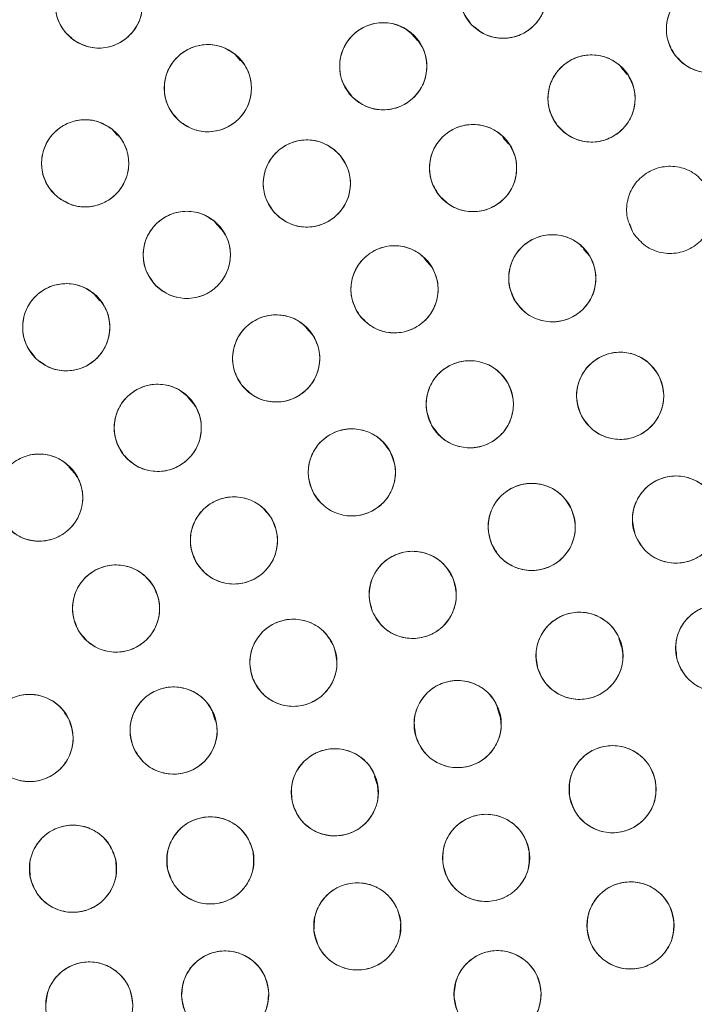
# Model space of a CAD drawing. Units: inches. Extents: x 5 to 209, y 1 to 133.
# Drawn here: x 117 to 118, y 112 to 113 of the extents above; entities that cross this region are included whole.
import ezdxf

# ---------------------------------------------------------------- set-up
doc = ezdxf.new("R2010")
doc.units = ezdxf.units.IN
doc.header["$MEASUREMENT"] = 0
doc.layers.add('TEXT', color=7, linetype='Continuous')
doc.styles.add('SLDTEXTSTYLE0', font='TXT', dxfattribs={"width": 0.75})
doc.dimstyles.new('SLDDIMSTYLE2', dxfattribs={"dimtxt": 1.25, "dimasz": 1.25, "dimexe": 0, "dimexo": 0.0625, "dimgap": 0.3125, "dimtad": 0, "dimrnd": 1e-09, "dimzin": 12, "dimdsep": 46, "dimlunit": 5, "dimtxsty": 'SLDTEXTSTYLE0', "dimsah": 1, "dimcen": 0.09, "dimadec": 0, "dimazin": 3, "dimtfac": 1, "dimtofl": 0, "dimtmove": 0, "dimatfit": 3, "dimfxl": 1, "dimfrac": 2, "dimtolj": 1, "dimtzin": 12, "dimarcsym": 0})

# ---------------------------------------------------------------- blocks, each defined once
blk = doc.blocks.new('_D_15')
at = {"layer": 'TEXT'}
for p, q in [((116.1382, 112.6749), (116.1382, 132.5476)), ((155.1512, 128.8098), (155.1512, 132.5476)), ((116.1382, 131.5476), (134.9487, 131.5476)), ((155.1512, 131.5476), (136.7959, 131.5476))]:
    blk.add_line(p, q, dxfattribs=at)
for points in [[(116.1382, 131.5476), (117.3882, 131.3553), (117.3882, 131.74)], [(155.1512, 131.5476), (153.9012, 131.74), (153.9012, 131.3553)]]:
    blk.add_solid(points, dxfattribs=at)
at = {"layer": 'TEXT', "insert": (134.9487, 132.1659), "char_height": 1.25, "attachment_point": 1, "style": 'SLDTEXTSTYLE0'}
blk.add_mtext('39', dxfattribs=at)

msp = doc.modelspace()

# ---------------------------------------------------------------- linework, layer by layer
at = {"color": 7, "linetype": 'Continuous', "lineweight": 15}
for p, q in [((117.5945913, 113.0838424), (117.5863758, 113.0931167)), ((117.339134, 113.0543663), (117.3309879, 113.0635623)), ((117.8981615, 113.0345958), (117.8898908, 113.0439324)), ((117.1605842, 112.9469167), (117.1526967, 112.9558208)), ((117.7265696, 112.9343019), (117.7182983, 112.9436392)), ((117.3105163, 112.81124), (117.3023013, 112.8205138)), ((117.9019307, 112.8183117), (117.9055905, 112.8073363)), ((117.8442595, 112.7714263), (117.8349459, 112.7819403)), ((117.6161337, 112.7554655), (117.6055046, 112.7674645)), ((117.1355301, 112.7075019), (117.127328, 112.7167611)), ((117.4424047, 112.6585249), (117.4341342, 112.6678612)), ((117.2708158, 112.5585949), (117.2625449, 112.5679318)), ((117.0988817, 112.4582234), (117.0906461, 112.4675204)), ((117.8897925, 112.2070822), (117.8858491, 112.2189083)), ((117.7139095, 112.1075659), (117.709931, 112.1194971)), ((117.3023697, 112.1007998), (117.2984623, 112.112518)), ((117.5365705, 112.0079089), (117.5326163, 112.0197674))]:
    msp.add_line(p, q, dxfattribs=at)
for centre, radius in [((116.1381518, 111.6749426), 5.25), ((116.1361124, 111.6719258), 5.1800274), ((116.1361124, 111.6719258), 5.0787402), ((116.1361124, 111.6719258), 4.8425197), ((117.7186312, 113.1498952), 0.0629921), ((117.1341204, 113.1357347), 0.0629921), ((118.0176791, 113.1001127), 0.0629921), ((117.5452991, 113.0464077), 0.0629921), ((117.2917397, 113.0147891), 0.0629921), ((117.8464736, 112.9998656), 0.0629921), ((117.1142979, 112.9060887), 0.0629921), ((117.6751508, 112.8992679), 0.0629921), ((117.4348264, 112.8769563), 0.0629921), ((117.2612662, 112.7737579), 0.0629921), ((117.7897067, 112.7399303), 0.0629921), ((117.5615809, 112.7239695), 0.0629921), ((117.0870087, 112.6691971), 0.0629921), ((117.3904902, 112.6240504), 0.0629921), ((117.8878286, 112.5699783), 0.0629921), ((117.6704094, 112.5577526), 0.0629921), ((117.2192564, 112.5237197), 0.0629921), ((117.4999319, 112.4593274), 0.0629921), ((117.047825, 112.4227806), 0.0629921), ((117.7599432, 112.3803959), 0.0629921), ((117.9685411, 112.3911011), 0.0629921), ((117.3294545, 112.3609022), 0.0629921), ((117.5878654, 112.2821866), 0.0629921), ((117.1589771, 112.262477), 0.0629921), ((117.8290564, 112.1941299), 0.0629921), ((118.031042, 112.2050763), 0.0629921), ((117.4153596, 112.1840591), 0.0629921), ((117.6529039, 112.0954216), 0.0629921), ((117.2422281, 112.0860647), 0.0629921), ((117.0339139, 112.0752923), 0.0629921), ((117.4752228, 111.9967905), 0.0629921), ((117.8768798, 112.0012968), 0.0629921), ((117.2953071, 111.8983557), 0.0629921), ((117.6940216, 111.9019778), 0.0629921), ((117.0967329, 111.8863092), 0.0629921), ((117.5078257, 111.8029086), 0.0629921), ((117.9028121, 111.8043217), 0.0629921), ((117.3167663, 111.7044703), 0.0629921), ((117.7105702, 111.704906), 0.0629921), ((117.120224, 111.6885493), 0.0629921)]:
    msp.add_circle(centre, radius, dxfattribs=at)
for points, knots in [([(120.5344304, 114.2112959), (120.44724, 114.3528993), (120.2731351, 114.6356582), (119.9605641, 115.0250863), (119.6140773, 115.38439), (119.2327415, 115.7075661), (118.8226872, 115.9914074), (118.3875074, 116.2337236), (117.9294236, 116.4321274), (117.4522751, 116.5855877), (116.961231, 116.6916827), (116.4624455, 116.7484219), (115.9612178, 116.7558275), (115.4622833, 116.714056), (114.9705416, 116.6235005), (114.4907144, 116.485347), (114.0272894, 116.3010941), (113.5845845, 116.072575), (113.1666464, 115.8021023), (112.7773697, 115.4922221), (112.4203016, 115.1459271), (112.0987474, 114.7664085), (111.8157768, 114.3571241), (111.5739159, 113.9219234), (111.3754273, 113.4645646), (111.2228741, 112.9892856), (111.1175923, 112.5020697), (111.0601879, 112.0083167), (111.0518612, 111.5116687), (111.0919075, 111.0151187), (111.1804653, 110.5228011), (111.3180975, 110.0415964), (111.4996516, 109.5738467), (111.6582722, 109.2799145), (111.7377944, 109.1325557)], [0, 0, 0, 0, 0.031254762, 0.062410668, 0.09370195, 0.125028182, 0.156269476, 0.187366034, 0.218567874, 0.250018576, 0.281496128, 0.312909878, 0.344291138, 0.375636378, 0.40693603, 0.438191644, 0.469408419, 0.500593449, 0.531754771, 0.562899887, 0.594034878, 0.625169462, 0.65631645, 0.687480819, 0.718675057, 0.749947133, 0.781221429, 0.81228887, 0.8432984, 0.874503328, 0.905850563, 0.937224951, 0.968528619, 1, 1, 1, 1]), ([(111.7377944, 109.1325557), (111.8249848, 108.9909523), (111.9990898, 108.7081934), (112.3116607, 108.3187653), (112.6581475, 107.9594616), (113.0394834, 107.6362856), (113.4495376, 107.3524442), (113.8847174, 107.110128), (114.3428012, 106.9117243), (114.8199497, 106.7582639), (115.3109938, 106.6521689), (115.8097794, 106.5954298), (116.311007, 106.5880242), (116.8099415, 106.6297957), (117.3016832, 106.7203512), (117.7815104, 106.8585047), (118.2449354, 107.0427575), (118.6876404, 107.2712767), (119.1055784, 107.5417493), (119.4948551, 107.8516295), (119.8519232, 108.1979245), (120.1734774, 108.5774431), (120.456448, 108.9867275), (120.6983089, 109.4219282), (120.8967975, 109.8792871), (121.0493507, 110.354566), (121.1546325, 110.8417819), (121.2120369, 111.335535), (121.2203636, 111.8321829), (121.1803173, 112.328733), (121.0917595, 112.8210506), (120.9541273, 113.3022553), (120.7725732, 113.7700049), (120.6139526, 114.0639372), (120.5344304, 114.2112959)], [0, 0, 0, 0, 0.0312547625, 0.0624106676, 0.0937019497, 0.1250281824, 0.1562694755, 0.1873660343, 0.2185678744, 0.250018576, 0.2814961276, 0.3129098777, 0.3442911379, 0.3756363776, 0.4069360297, 0.438191644, 0.4694084189, 0.5005934493, 0.5317547713, 0.5628998873, 0.5940348782, 0.625169462, 0.6563164496, 0.6874808189, 0.7186750566, 0.7499471334, 0.7812214293, 0.8122888697, 0.8432984, 0.8745033279, 0.9058505626, 0.937224951, 0.9685286194, 1, 1, 1, 1]), ([(117.6725944, 113.1068997), (117.6675677, 113.1137633), (117.6577128, 113.1272196), (117.6542132, 113.1524237), (117.6597243, 113.1766122), (117.674417, 113.1968503), (117.6955324, 113.2103395), (117.7201773, 113.2143438), (117.7453224, 113.2092658), (117.7581641, 113.198396), (117.7646681, 113.1928907)], [0, 0, 0, 0, 0.128083406, 0.251112457, 0.374425145, 0.498690401, 0.622968629, 0.746813922, 0.871767369, 1, 1, 1, 1]), ([(117.0986358, 113.0836881), (117.0922384, 113.0892521), (117.0796359, 113.100213), (117.0707219, 113.1241011), (117.0708101, 113.1488698), (117.080589, 113.1717199), (117.0981005, 113.1894359), (117.1211658, 113.1989229), (117.1469432, 113.1995189), (117.1619593, 113.1917413), (117.1696051, 113.1877812)], [0, 0, 0, 0, 0.1276354159, 0.2514366129, 0.3749846307, 0.4978255614, 0.6210618054, 0.7454688678, 0.8703990931, 1, 1, 1, 1]), ([(117.1696051, 113.1877812), (117.1760024, 113.1822172), (117.1886049, 113.1712563), (117.1975189, 113.1473683), (117.1974307, 113.1225996), (117.1876518, 113.0997495), (117.1701403, 113.0820335), (117.147075, 113.0725465), (117.1212976, 113.0719504), (117.1062816, 113.079728), (117.0986358, 113.0836881)], [0, 0, 0, 0, 0.127634894, 0.251436265, 0.374984456, 0.497825559, 0.621061976, 0.745469213, 0.870399613, 1, 1, 1, 1]), ([(117.7646681, 113.1928907), (117.7696948, 113.1860271), (117.7795497, 113.1725708), (117.7830492, 113.1473667), (117.7775382, 113.1231782), (117.7628454, 113.1029401), (117.7417301, 113.0894509), (117.7170851, 113.0854466), (117.6919401, 113.0905246), (117.6790984, 113.1013944), (117.6725944, 113.1068997)], [0, 0, 0, 0, 0.128082922, 0.251112133, 0.374424982, 0.4986904, 0.622968789, 0.746814244, 0.871767853, 1, 1, 1, 1]), ([(117.9675041, 113.0620276), (117.9632024, 113.0693673), (117.9547686, 113.0837571), (117.9538533, 113.1091865), (117.9617984, 113.1326883), (117.9784752, 113.1513253), (118.0008542, 113.1625947), (118.0257788, 113.164069), (118.0502762, 113.1564573), (118.0619445, 113.1443366), (118.0678543, 113.1381977)], [0, 0, 0, 0, 0.128083406, 0.251112457, 0.374425145, 0.498690401, 0.622968629, 0.746813922, 0.871767369, 1, 1, 1, 1]), ([(118.0678543, 113.1381977), (118.072156, 113.130858), (118.0805897, 113.1164683), (118.081505, 113.0910389), (118.0735599, 113.0675371), (118.0568831, 113.0489001), (118.0345041, 113.0376308), (118.0095795, 113.0361564), (117.9850821, 113.0437681), (117.9734138, 113.0558888), (117.9675041, 113.0620276)], [0, 0, 0, 0, 0.128082922, 0.251112133, 0.374424982, 0.4986904, 0.622968789, 0.746814244, 0.871767853, 1, 1, 1, 1]), ([(117.5002052, 113.0024242), (117.495031, 113.0091772), (117.4848866, 113.0224168), (117.4808414, 113.0475391), (117.4858268, 113.0718414), (117.5000773, 113.0923933), (117.5208953, 113.1063371), (117.5454477, 113.1108747), (117.5706969, 113.106343), (117.5837712, 113.0957542), (117.5903931, 113.0903912)], [0, 0, 0, 0, 0.128083406, 0.251112457, 0.374425145, 0.498690401, 0.622968629, 0.746813922, 0.871767369, 1, 1, 1, 1]), ([(117.5903931, 113.0903912), (117.5955673, 113.0836382), (117.6057117, 113.0703987), (117.6097568, 113.0452764), (117.6047714, 113.0209741), (117.5905209, 113.0004222), (117.569703, 112.9864784), (117.5451506, 112.9819408), (117.5199014, 112.9864725), (117.5068271, 112.9970613), (117.5002052, 113.0024242)], [0, 0, 0, 0, 0.128082922, 0.251112133, 0.374424982, 0.4986904, 0.622968789, 0.746814244, 0.871767853, 1, 1, 1, 1]), ([(117.2506508, 112.9670428), (117.2449077, 112.9733191), (117.233648, 112.9856241), (117.2274287, 113.0102983), (117.230277, 113.0349426), (117.2426821, 113.0566583), (117.2622056, 113.0723635), (117.286269, 113.0790237), (117.3118171, 113.0767099), (117.3257646, 113.0673008), (117.3328287, 113.0625354)], [0, 0, 0, 0, 0.128083406, 0.251112457, 0.374425145, 0.498690401, 0.622968629, 0.746813922, 0.871767369, 1, 1, 1, 1]), ([(117.3328287, 113.0625354), (117.3385718, 113.056259), (117.3498314, 113.043954), (117.3560507, 113.0192799), (117.3532024, 112.9946356), (117.3407973, 112.9729199), (117.3212739, 112.9572148), (117.2972104, 112.9505545), (117.2716623, 112.9528683), (117.2577149, 112.9622773), (117.2506508, 112.9670428)], [0, 0, 0, 0, 0.128082922, 0.2511121332, 0.3744249817, 0.4986903999, 0.6229687895, 0.7468142438, 0.8717678534, 1, 1, 1, 1]), ([(117.7967177, 112.9612346), (117.792336, 112.9685268), (117.7837455, 112.9828236), (117.7825524, 113.0082415), (117.7902402, 113.0318286), (117.8067124, 113.0506468), (117.8289669, 113.06216), (117.8538739, 113.0639066), (117.878453, 113.0565631), (117.8902531, 113.0445705), (117.8962295, 113.0384966)], [0, 0, 0, 0, 0.128083406, 0.251112457, 0.374425145, 0.498690401, 0.622968629, 0.746813922, 0.871767369, 1, 1, 1, 1]), ([(117.8962295, 113.0384966), (117.9006112, 113.0312044), (117.9092016, 113.0169076), (117.9103947, 112.9914898), (117.9027069, 112.9679026), (117.8862347, 112.9490845), (117.8639802, 112.9375713), (117.8390732, 112.9358247), (117.8144942, 112.9431682), (117.8026941, 112.9551607), (117.7967177, 112.9612346)], [0, 0, 0, 0, 0.128082922, 0.251112133, 0.374424982, 0.4986904, 0.622968789, 0.746814244, 0.871767853, 1, 1, 1, 1]), ([(117.0751706, 112.8567221), (117.0691889, 112.8627308), (117.0574052, 112.8745677), (117.0502281, 112.8990337), (117.0520931, 112.9237322), (117.0634862, 112.9458219), (117.0822237, 112.9622359), (117.1059102, 112.9700435), (117.1316639, 112.9687886), (117.1460833, 112.9599538), (117.1534253, 112.9554553)], [0, 0, 0, 0, 0.12763542, 0.251436617, 0.374984634, 0.497825564, 0.621061807, 0.745468869, 0.870399094, 1, 1, 1, 1]), ([(117.1534253, 112.9554553), (117.1594172, 112.949416), (117.1711645, 112.9375757), (117.1783751, 112.9131728), (117.1765243, 112.8884336), (117.1650062, 112.8662347), (117.1461329, 112.849754), (117.122358, 112.8421275), (117.0967373, 112.8434077), (117.0824213, 112.8522459), (117.0751706, 112.8567221)], [0, 0, 0, 0, 0.128082929, 0.251112147, 0.374425002, 0.498690428, 0.622968824, 0.746814285, 0.871767902, 1, 1, 1, 1]), ([(117.6259016, 112.8599929), (117.6214254, 112.8672275), (117.6126497, 112.8814113), (117.611126, 112.9068116), (117.6185064, 112.9304967), (117.6347324, 112.9495276), (117.6568352, 112.9613293), (117.6817174, 112.9633998), (117.7063899, 112.9563766), (117.718345, 112.9445386), (117.7244, 112.9385429)], [0, 0, 0, 0, 0.128083406, 0.251112457, 0.374425145, 0.498690401, 0.622968629, 0.746813922, 0.871767369, 1, 1, 1, 1]), ([(117.3886499, 112.8341106), (117.3836456, 112.8409905), (117.3738345, 112.8544789), (117.3704169, 112.8796942), (117.3760066, 112.9038647), (117.3907651, 112.9240549), (117.4119242, 112.9374754), (117.436582, 112.9413995), (117.4617105, 112.9362397), (117.4745168, 112.9253282), (117.4810029, 112.9198018)], [0, 0, 0, 0, 0.128083406, 0.251112457, 0.374425145, 0.498690401, 0.622968629, 0.746813922, 0.871767369, 1, 1, 1, 1]), ([(117.7244, 112.9385429), (117.7288761, 112.9313083), (117.7376518, 112.9171245), (117.7391755, 112.8917243), (117.7317952, 112.8680391), (117.7155691, 112.8490083), (117.6934663, 112.8372066), (117.6685841, 112.8351361), (117.6439116, 112.8421593), (117.6319566, 112.8539973), (117.6259016, 112.8599929)], [0, 0, 0, 0, 0.128082922, 0.251112133, 0.374424982, 0.4986904, 0.622968789, 0.746814244, 0.871767853, 1, 1, 1, 1]), ([(117.4810029, 112.9198018), (117.4860071, 112.9129219), (117.4958182, 112.8994336), (117.4992358, 112.8742183), (117.4936461, 112.8500478), (117.4788876, 112.8298576), (117.4577285, 112.8164372), (117.4330707, 112.812513), (117.4079423, 112.8176728), (117.395136, 112.8285843), (117.38865, 112.8341106)], [0, 0, 0, 0, 0.128082922, 0.251112133, 0.374424982, 0.4986904, 0.622968789, 0.746814244, 0.871767853, 1, 1, 1, 1]), ([(117.9070806, 112.8048858), (117.9033802, 112.8125463), (117.8961254, 112.827565), (117.8972486, 112.8529861), (117.9070495, 112.8757765), (117.9251646, 112.8930188), (117.9483739, 112.9024606), (117.9733365, 112.901935), (117.997146, 112.8923868), (118.0078066, 112.8793709), (118.013206, 112.8727787)], [0, 0, 0, 0, 0.128083406, 0.251112457, 0.374425145, 0.498690401, 0.622968629, 0.746813922, 0.871767369, 1, 1, 1, 1]), ([(118.013206, 112.8727787), (118.0169064, 112.8651182), (118.0241612, 112.8500996), (118.023038, 112.8246785), (118.0132371, 112.8018882), (117.9951219, 112.7846459), (117.9719127, 112.7752041), (117.9469501, 112.7757296), (117.9231406, 112.7852778), (117.91248, 112.7982936), (117.9070806, 112.8048858)], [0, 0, 0, 0, 0.128082922, 0.251112133, 0.374424982, 0.4986904, 0.622968789, 0.746814244, 0.871767853, 1, 1, 1, 1]), ([(117.2162602, 112.7296845), (117.2110724, 112.7364272), (117.2009017, 112.7496464), (117.1968064, 112.7747606), (117.2017433, 112.7990728), (117.2159528, 112.8196531), (117.2367429, 112.8336384), (117.2612862, 112.838225), (117.2865444, 112.8337437), (117.2996399, 112.8231809), (117.3062724, 112.8178311)], [0, 0, 0, 0, 0.128083406, 0.251112457, 0.374425145, 0.498690401, 0.622968629, 0.746813922, 0.871767369, 1, 1, 1, 1]), ([(117.3062724, 112.8178311), (117.3114601, 112.8110885), (117.3216308, 112.7978692), (117.325726, 112.7727551), (117.3207891, 112.7484429), (117.3065796, 112.7278626), (117.2857896, 112.7138773), (117.2612463, 112.7092907), (117.2359881, 112.713772), (117.2228927, 112.7243347), (117.2162602, 112.7296845)], [0, 0, 0, 0, 0.128082922, 0.251112133, 0.374424982, 0.4986904, 0.622968789, 0.746814244, 0.871767853, 1, 1, 1, 1]), ([(117.7367918, 112.705754), (117.7330582, 112.7133984), (117.7257383, 112.7283855), (117.7267513, 112.7538112), (117.7364532, 112.7766439), (117.7544935, 112.7939645), (117.7776615, 112.8035069), (117.8026262, 112.8030896), (117.8264769, 112.7936447), (117.8371939, 112.7806752), (117.8426218, 112.7741064)], [0, 0, 0, 0, 0.128083406, 0.251112457, 0.374425145, 0.498690401, 0.622968629, 0.746813922, 0.871767369, 1, 1, 1, 1]), ([(117.5108977, 112.6865634), (117.5066951, 112.6939603), (117.4984559, 112.7084623), (117.497883, 112.7339018), (117.5061438, 112.7572944), (117.5230701, 112.7757052), (117.5455987, 112.7866723), (117.5705409, 112.7878109), (117.5949336, 112.7798701), (117.6064377, 112.7675933), (117.6122642, 112.7613755)], [0, 0, 0, 0, 0.128083406, 0.251112457, 0.374425145, 0.498690401, 0.622968629, 0.746813922, 0.871767369, 1, 1, 1, 1]), ([(117.8426218, 112.7741064), (117.8463553, 112.7664621), (117.8536752, 112.751475), (117.8526622, 112.7260493), (117.8429603, 112.7032167), (117.82492, 112.685896), (117.801752, 112.6763537), (117.7767873, 112.676771), (117.7529367, 112.6862158), (117.7422197, 112.6991853), (117.7367918, 112.705754)], [0, 0, 0, 0, 0.128082922, 0.251112133, 0.374424982, 0.4986904, 0.622968789, 0.746814244, 0.871767853, 1, 1, 1, 1]), ([(117.6122642, 112.7613755), (117.6164667, 112.7539785), (117.6247059, 112.7394765), (117.6252788, 112.7140371), (117.617018, 112.6906445), (117.6000918, 112.6722337), (117.5775631, 112.6612666), (117.5526209, 112.660128), (117.5282283, 112.6680688), (117.5167242, 112.6803455), (117.5108977, 112.6865634)], [0, 0, 0, 0, 0.128082922, 0.251112133, 0.374424982, 0.4986904, 0.622968789, 0.746814244, 0.871767853, 1, 1, 1, 1]), ([(117.0435392, 112.6236075), (117.0381235, 112.6301685), (117.0275058, 112.6430315), (117.0225524, 112.6679906), (117.0266533, 112.6924577), (117.0401493, 112.7135127), (117.0604479, 112.7282022), (117.0848196, 112.7336271), (117.1102166, 112.7300139), (117.1236663, 112.7199061), (117.1304782, 112.7147867)], [0, 0, 0, 0, 0.1280834057, 0.2511124567, 0.3744251446, 0.498690401, 0.6229686288, 0.7468139218, 0.8717673686, 1, 1, 1, 1]), ([(117.1304782, 112.7147867), (117.1358939, 112.7082257), (117.1465116, 112.6953627), (117.151465, 112.6704037), (117.1473641, 112.6459366), (117.1338681, 112.6248815), (117.1135694, 112.6101921), (117.0891977, 112.6047672), (117.0638008, 112.6083804), (117.0503512, 112.6184882), (117.0435392, 112.6236075)], [0, 0, 0, 0, 0.128082922, 0.251112133, 0.374424982, 0.4986904, 0.622968789, 0.746814244, 0.871767853, 1, 1, 1, 1]), ([(117.3403152, 112.5859653), (117.3360135, 112.593305), (117.3275797, 112.6076948), (117.3266644, 112.6331242), (117.3346095, 112.656626), (117.3512863, 112.675263), (117.3736653, 112.6865324), (117.3985899, 112.6880067), (117.4230873, 112.680395), (117.4347556, 112.6682743), (117.4406653, 112.6621354)], [0, 0, 0, 0, 0.128083406, 0.251112457, 0.374425145, 0.498690401, 0.622968629, 0.746813922, 0.871767369, 1, 1, 1, 1]), ([(117.4406653, 112.6621354), (117.4449671, 112.6547957), (117.4534008, 112.640406), (117.4543161, 112.6149766), (117.446371, 112.5914748), (117.4296941, 112.5728378), (117.4073152, 112.5615685), (117.3823906, 112.5600941), (117.3578932, 112.5677058), (117.3462249, 112.5798265), (117.3403152, 112.5859653)], [0, 0, 0, 0, 0.128082922, 0.251112133, 0.374424982, 0.4986904, 0.622968789, 0.746814244, 0.871767853, 1, 1, 1, 1]), ([(117.8317737, 112.5412405), (117.8288198, 112.5492186), (117.8230285, 112.5648601), (117.826568, 112.5900586), (117.8384952, 112.6118118), (117.8581703, 112.6272501), (117.8821734, 112.6344383), (117.9069725, 112.6315374), (117.9297642, 112.6197647), (117.9391366, 112.6057925), (117.9438835, 112.598716)], [0, 0, 0, 0, 0.128083406, 0.251112457, 0.374425145, 0.498690401, 0.622968629, 0.746813922, 0.871767369, 1, 1, 1, 1]), ([(117.6158567, 112.5262564), (117.6125088, 112.5340774), (117.605945, 112.5494107), (117.6082241, 112.5747544), (117.6190521, 112.597075), (117.6379333, 112.6134749), (117.6615482, 112.6218506), (117.686461, 112.6201894), (117.7098113, 112.6095674), (117.7198684, 112.5960798), (117.7249622, 112.5892487)], [0, 0, 0, 0, 0.128083406, 0.251112457, 0.374425145, 0.498690401, 0.622968629, 0.746813922, 0.871767369, 1, 1, 1, 1]), ([(117.9438835, 112.598716), (117.9468374, 112.5907379), (117.9526286, 112.5750965), (117.9490891, 112.549898), (117.937162, 112.5281448), (117.9174868, 112.5127064), (117.8934837, 112.5055183), (117.8686847, 112.5084192), (117.845893, 112.5201919), (117.8365206, 112.534164), (117.8317737, 112.5412405)], [0, 0, 0, 0, 0.128082922, 0.251112133, 0.374424982, 0.4986904, 0.622968789, 0.746814244, 0.871767853, 1, 1, 1, 1]), ([(117.1697414, 112.4847804), (117.1653145, 112.4920454), (117.1566354, 112.5062885), (117.1552845, 112.5316985), (117.1628257, 112.555333), (117.1791808, 112.574253), (117.2013633, 112.5859042), (117.226259, 112.5878054), (117.2508832, 112.5806146), (117.2627575, 112.5686956), (117.2687716, 112.5626588)], [0, 0, 0, 0, 0.1280834057, 0.2511124567, 0.3744251446, 0.498690401, 0.6229686288, 0.7468139218, 0.8717673687, 1, 1, 1, 1]), ([(117.7249622, 112.5892487), (117.7283101, 112.5814277), (117.7348737, 112.5660944), (117.7325947, 112.5407508), (117.7217667, 112.5184302), (117.7028855, 112.5020303), (117.6792706, 112.4936546), (117.6543578, 112.4953158), (117.6310076, 112.5059377), (117.6209504, 112.5194253), (117.6158567, 112.5262564)], [0, 0, 0, 0, 0.128082922, 0.2511121332, 0.3744249817, 0.4986903999, 0.6229687895, 0.7468142438, 0.8717678534, 1, 1, 1, 1]), ([(117.2687716, 112.5626588), (117.2731984, 112.555394), (117.2818775, 112.5411508), (117.2832284, 112.5157409), (117.2756872, 112.4921064), (117.2593321, 112.4731864), (117.2371495, 112.4615352), (117.2122539, 112.459634), (117.1876297, 112.4668248), (117.1757554, 112.4787438), (117.1697414, 112.4847804)], [0, 0, 0, 0, 0.128082922, 0.251112133, 0.374424982, 0.4986904, 0.622968789, 0.746814244, 0.871767853, 1, 1, 1, 1]), ([(117.4453792, 112.4278312), (117.4420313, 112.4356522), (117.4354676, 112.4509855), (117.4377466, 112.4763292), (117.4485746, 112.4986498), (117.4674558, 112.5150497), (117.4910707, 112.5234254), (117.5159836, 112.5217642), (117.5393338, 112.5111422), (117.549391, 112.4976546), (117.5544847, 112.4908235)], [0, 0, 0, 0, 0.128083406, 0.251112457, 0.374425145, 0.498690401, 0.622968629, 0.746813922, 0.871767369, 1, 1, 1, 1]), ([(116.9992004, 112.3827349), (116.9946109, 112.3898982), (116.9856129, 112.4039421), (116.9836894, 112.4293152), (116.9906959, 112.4531136), (117.0066202, 112.4723976), (117.0285345, 112.4845459), (117.0533809, 112.4870079), (117.078161, 112.4803741), (117.090301, 112.4687258), (117.0964497, 112.4628262)], [0, 0, 0, 0, 0.128083406, 0.251112457, 0.374425145, 0.498690401, 0.622968629, 0.746813922, 0.871767369, 1, 1, 1, 1]), ([(117.5544847, 112.4908235), (117.5578326, 112.4830025), (117.5643963, 112.4676692), (117.5621173, 112.4423256), (117.5512893, 112.420005), (117.5324081, 112.4036051), (117.5087931, 112.3952294), (117.4838803, 112.3968906), (117.4605301, 112.4075125), (117.4504729, 112.4210001), (117.4453792, 112.4278312)], [0, 0, 0, 0, 0.128082922, 0.251112133, 0.374424982, 0.4986904, 0.622968789, 0.746814244, 0.871767853, 1, 1, 1, 1]), ([(117.0964497, 112.4628262), (117.1010392, 112.455663), (117.1100371, 112.4416192), (117.1119606, 112.4162461), (117.1049541, 112.3924477), (117.0890298, 112.3731637), (117.0671155, 112.3610154), (117.042269, 112.3585534), (117.017489, 112.3651871), (117.005349, 112.3768354), (116.9992004, 112.382735)], [0, 0, 0, 0, 0.128082922, 0.251112133, 0.374424982, 0.4986904, 0.622968789, 0.746814244, 0.871767853, 1, 1, 1, 1]), ([(117.702207, 112.3552058), (117.6997558, 112.3633524), (117.6949502, 112.3793243), (117.7000525, 112.4042534), (117.7133115, 112.4252213), (117.7339102, 112.4394041), (117.7583144, 112.445083), (117.7828846, 112.440643), (117.8048987, 112.4274734), (117.8133825, 112.4129445), (117.8176794, 112.405586)], [0, 0, 0, 0, 0.1280834057, 0.2511124567, 0.3744251446, 0.498690401, 0.6229686288, 0.7468139218, 0.8717673687, 1, 1, 1, 1]), ([(117.9099034, 112.3680874), (117.9077599, 112.3763158), (117.9035627, 112.3924282), (117.9095466, 112.4171277), (117.9235579, 112.4375282), (117.9445969, 112.4510265), (117.9693081, 112.4558115), (117.9938104, 112.450414), (118.0153194, 112.4363706), (118.0231986, 112.4215841), (118.0271788, 112.4141147)], [0, 0, 0, 0, 0.128033074, 0.250705063, 0.373936937, 0.497838689, 0.622445803, 0.747850434, 0.872627361, 1, 1, 1, 1]), ([(117.2749018, 112.329406), (117.2715539, 112.337227), (117.2649901, 112.3525603), (117.2672692, 112.377904), (117.2780972, 112.4002246), (117.2969784, 112.4166245), (117.3205933, 112.4250002), (117.3455061, 112.423339), (117.3688564, 112.412717), (117.3789136, 112.3992294), (117.3840073, 112.3923983)], [0, 0, 0, 0, 0.128083406, 0.251112457, 0.374425145, 0.498690401, 0.622968629, 0.746813922, 0.871767369, 1, 1, 1, 1]), ([(118.0271788, 112.4141147), (118.0293222, 112.4058862), (118.0335194, 112.3897739), (118.0275355, 112.3650744), (118.0135242, 112.3446739), (117.9924852, 112.3311756), (117.967774, 112.3263906), (117.9432717, 112.3317881), (117.9217628, 112.3458315), (117.9138835, 112.360618), (117.9099034, 112.3680874)], [0, 0, 0, 0, 0.1280326545, 0.2507047823, 0.3739367946, 0.4978386862, 0.6224459411, 0.7478507134, 0.8726277806, 1, 1, 1, 1]), ([(117.8176794, 112.405586), (117.8201306, 112.3974394), (117.8249362, 112.3814676), (117.8198339, 112.3565385), (117.8065748, 112.3355706), (117.7859762, 112.3213878), (117.761572, 112.3157089), (117.7370018, 112.3201489), (117.7149877, 112.3333185), (117.7065039, 112.3478473), (117.702207, 112.3552058)], [0, 0, 0, 0, 0.128082922, 0.251112133, 0.374424982, 0.4986904, 0.622968789, 0.746814244, 0.871767853, 1, 1, 1, 1]), ([(117.3840073, 112.3923983), (117.3873552, 112.3845773), (117.3939189, 112.369244), (117.3916398, 112.3439004), (117.3808118, 112.3215798), (117.3619306, 112.3051799), (117.3383157, 112.2968042), (117.3134029, 112.2984654), (117.2900527, 112.3090873), (117.2799955, 112.3225749), (117.2749018, 112.329406)], [0, 0, 0, 0, 0.128082922, 0.251112133, 0.374424982, 0.4986904, 0.622968789, 0.746814244, 0.871767853, 1, 1, 1, 1]), ([(117.5297953, 112.257776), (117.527454, 112.265955), (117.5228639, 112.28199), (117.5283013, 112.3068482), (117.5418415, 112.3276357), (117.5626292, 112.3415399), (117.5871077, 112.3468897), (117.6116159, 112.3421193), (117.6334507, 112.3286545), (117.6417381, 112.3140127), (117.6459355, 112.306597)], [0, 0, 0, 0, 0.128083402, 0.251112454, 0.374425142, 0.498690399, 0.622968627, 0.746813921, 0.871767368, 1, 1, 1, 1]), ([(117.1044243, 112.2309808), (117.1010764, 112.2388018), (117.0945127, 112.2541351), (117.0967918, 112.2794788), (117.1076198, 112.3017994), (117.1265009, 112.3181993), (117.1501159, 112.326575), (117.1750287, 112.3249138), (117.1983789, 112.3142918), (117.2084361, 112.3008042), (117.2135298, 112.2939731)], [0, 0, 0, 0, 0.128083406, 0.251112457, 0.374425145, 0.498690401, 0.622968629, 0.746813922, 0.871767369, 1, 1, 1, 1]), ([(117.6459355, 112.306597), (117.6482826, 112.2984499), (117.6529062, 112.2824004), (117.6474089, 112.2575031), (117.6338761, 112.2367581), (117.6132504, 112.2228895), (117.5889232, 112.2175326), (117.5644052, 112.2221018), (117.5424416, 112.2356084), (117.534062, 112.250297), (117.5297953, 112.257776)], [0, 0, 0, 0, 0.127634887, 0.251436251, 0.374984435, 0.497825532, 0.621061942, 0.745469172, 0.870399566, 1, 1, 1, 1]), ([(117.2135298, 112.2939731), (117.2168777, 112.2861521), (117.2234414, 112.2708188), (117.2211624, 112.2454752), (117.2103344, 112.2231546), (117.1914532, 112.2067547), (117.1678383, 112.198379), (117.1429254, 112.2000402), (117.1195752, 112.2106621), (117.1095181, 112.2241497), (117.1044243, 112.2309808)], [0, 0, 0, 0, 0.128082922, 0.251112133, 0.374424982, 0.4986904, 0.622968789, 0.746814244, 0.871767853, 1, 1, 1, 1]), ([(117.7688628, 112.1755625), (117.7673392, 112.1839324), (117.764352, 112.2003418), (117.7722134, 112.2245429), (117.7877367, 112.2438945), (117.8097939, 112.2556817), (117.8346805, 112.2585926), (117.858599, 112.2514294), (117.8790002, 112.2358779), (117.885804, 112.2204905), (117.8892499, 112.2126971)], [0, 0, 0, 0, 0.128083406, 0.251112457, 0.374425145, 0.498690401, 0.622968629, 0.746813922, 0.871767369, 1, 1, 1, 1]), ([(117.9704043, 112.1880154), (117.9690898, 112.1964207), (117.9665127, 112.2128995), (117.974975, 112.2368971), (117.9909759, 112.2558556), (118.01332, 112.2670893), (118.0382715, 112.2693788), (118.0620041, 112.2616216), (118.0820112, 112.2455662), (118.0884292, 112.230014), (118.0916798, 112.2221372)], [0, 0, 0, 0, 0.1280834057, 0.2511124567, 0.3744251446, 0.498690401, 0.6229686288, 0.7468139218, 0.8717673687, 1, 1, 1, 1]), ([(117.3568797, 112.1606472), (117.3546789, 112.168865), (117.3503642, 112.1849764), (117.3562268, 112.2097377), (117.3701212, 112.2302902), (117.3911441, 112.2438361), (117.4157106, 112.2487658), (117.4401335, 112.243576), (117.4617344, 112.2297391), (117.4697697, 112.2149575), (117.4738394, 112.2074709)], [0, 0, 0, 0, 0.128083402, 0.251112454, 0.374425142, 0.498690399, 0.622968627, 0.746813921, 0.871767368, 1, 1, 1, 1]), ([(118.0916798, 112.2221372), (118.0929943, 112.2137319), (118.0955714, 112.1972532), (118.0871091, 112.1732556), (118.0711081, 112.1542971), (118.048764, 112.1430634), (118.0238126, 112.1407739), (118.00008, 112.1485311), (117.9800729, 112.1645864), (117.9736549, 112.1801386), (117.9704043, 112.1880154)], [0, 0, 0, 0, 0.128082922, 0.251112133, 0.374424982, 0.4986904, 0.622968789, 0.746814244, 0.871767853, 1, 1, 1, 1]), ([(117.4738394, 112.2074709), (117.4760465, 112.1992848), (117.4803945, 112.1831584), (117.4744714, 112.158359), (117.460585, 112.1378489), (117.4397248, 112.1243357), (117.4153093, 112.1193965), (117.3908732, 112.1243851), (117.3691443, 112.1382661), (117.3610176, 112.1530961), (117.3568797, 112.1606472)], [0, 0, 0, 0, 0.127634887, 0.251436251, 0.374984435, 0.497825532, 0.621061942, 0.745469172, 0.870399566, 1, 1, 1, 1]), ([(117.8892499, 112.2126971), (117.8907735, 112.2043273), (117.8937607, 112.1879179), (117.8858993, 112.1637168), (117.870376, 112.1443653), (117.8483189, 112.132578), (117.8234323, 112.1296672), (117.7995137, 112.1368303), (117.7791125, 112.1523819), (117.7723088, 112.1677692), (117.7688628, 112.1755625)], [0, 0, 0, 0, 0.128082922, 0.251112133, 0.374424982, 0.4986904, 0.622968789, 0.746814244, 0.871767853, 1, 1, 1, 1]), ([(117.5922322, 112.0784817), (117.5909354, 112.0868853), (117.5883962, 112.1033406), (117.5968575, 112.1273047), (117.6128681, 112.1461769), (117.635169, 112.1574689), (117.6602385, 112.1597196), (117.684066, 112.1518618), (117.7040376, 112.1357066), (117.7103745, 112.1201964), (117.7135755, 112.1123614)], [0, 0, 0, 0, 0.128033074, 0.250705063, 0.373936937, 0.497838689, 0.622445803, 0.747850434, 0.87262736, 1, 1, 1, 1]), ([(117.1832353, 112.0639771), (117.1812133, 112.072211), (117.17723, 112.0884313), (117.1837107, 112.113091), (117.1980559, 112.1332828), (117.2192155, 112.1463222), (117.2437361, 112.1507097), (117.2680535, 112.1451715), (117.289464, 112.1308041), (117.2972543, 112.1157945), (117.3012209, 112.1081521)], [0, 0, 0, 0, 0.127635428, 0.251436623, 0.374984639, 0.497825568, 0.621061811, 0.745468871, 0.870399095, 1, 1, 1, 1]), ([(116.9764546, 112.0494767), (116.9739151, 112.0575963), (116.9689363, 112.073515), (116.9737676, 112.098498), (116.9867982, 112.1196087), (117.0072417, 112.1340143), (117.0315828, 112.1399579), (117.0561998, 112.1357848), (117.0783556, 112.122855), (117.0869967, 112.1084192), (117.0913731, 112.1011077)], [0, 0, 0, 0, 0.1280834057, 0.2511124567, 0.3744251446, 0.498690401, 0.6229686288, 0.7468139218, 0.8717673687, 1, 1, 1, 1]), ([(117.0913731, 112.1011077), (117.0939126, 112.0929882), (117.0988914, 112.0770695), (117.0940601, 112.0520866), (117.0810295, 112.0309759), (117.060586, 112.0165703), (117.0362449, 112.0106267), (117.0116279, 112.0147997), (116.9894722, 112.0277295), (116.9808311, 112.0421653), (116.9764546, 112.0494767)], [0, 0, 0, 0, 0.128082922, 0.251112133, 0.374424982, 0.4986904, 0.622968789, 0.746814244, 0.871767853, 1, 1, 1, 1]), ([(117.3012209, 112.1081521), (117.3032473, 112.0998475), (117.3072262, 112.0835409), (117.3006612, 112.0587585), (117.2861132, 112.0386169), (117.2648589, 112.0256202), (117.2402956, 112.0214627), (117.2160929, 112.0270962), (117.1948719, 112.0414804), (117.1871609, 112.0563878), (117.1832353, 112.0639771)], [0, 0, 0, 0, 0.1286829547, 0.2526775529, 0.376875485, 0.5000039824, 0.6231324799, 0.7473304119, 0.8713677616, 1, 1, 1, 1]), ([(117.7135755, 112.1123614), (117.7148723, 112.1039579), (117.7174115, 112.0875025), (117.7089503, 112.0635385), (117.6929397, 112.0446663), (117.6706387, 112.0333743), (117.6455692, 112.0311236), (117.6217417, 112.0389814), (117.6017702, 112.0551365), (117.5954333, 112.0706467), (117.5922322, 112.0784817)], [0, 0, 0, 0, 0.128032655, 0.250704782, 0.373936795, 0.497838686, 0.622445941, 0.747850713, 0.872627781, 1, 1, 1, 1]), ([(117.4140064, 111.9819394), (117.4129975, 111.9903868), (117.4110196, 112.0069482), (117.4203464, 112.0306232), (117.4370243, 112.0489891), (117.459761, 112.0594053), (117.4847791, 112.0607885), (117.5082148, 112.0521759), (117.5276266, 112.0354057), (117.5334765, 112.019631), (117.5364393, 112.0116415)], [0, 0, 0, 0, 0.1280834057, 0.2511124567, 0.3744251446, 0.498690401, 0.6229686288, 0.7468139218, 0.8717673687, 1, 1, 1, 1]), ([(117.8149859, 111.9895857), (117.8144089, 111.9980735), (117.8132778, 112.0147143), (117.8237994, 112.037883), (117.8413918, 112.0553748), (117.86463, 112.0646183), (117.8896861, 112.0647245), (117.9126522, 112.0549283), (117.9311839, 112.0371903), (117.936222, 112.0211379), (117.9387737, 112.0130077)], [0, 0, 0, 0, 0.128083406, 0.251112457, 0.374425145, 0.498690401, 0.622968629, 0.746813922, 0.871767369, 1, 1, 1, 1]), ([(117.5364393, 112.0116415), (117.5374482, 112.0031941), (117.5394261, 111.9866327), (117.5300993, 111.9629578), (117.5134214, 111.9445919), (117.4906847, 111.9341757), (117.4656666, 111.9327924), (117.4422309, 111.9414051), (117.4228191, 111.9581753), (117.4169692, 111.9739499), (117.4140064, 111.9819394)], [0, 0, 0, 0, 0.128082922, 0.251112133, 0.374424982, 0.4986904, 0.622968789, 0.746814244, 0.871767853, 1, 1, 1, 1]), ([(117.9387737, 112.0130077), (117.9393507, 112.0045199), (117.9404817, 111.9878792), (117.9299601, 111.9647106), (117.9123677, 111.9472188), (117.8891295, 111.9379752), (117.8640735, 111.9378691), (117.8411073, 111.9476652), (117.8225757, 111.9654032), (117.8175376, 111.9814556), (117.8149859, 111.9895857)], [0, 0, 0, 0, 0.128082922, 0.251112133, 0.374424982, 0.4986904, 0.622968789, 0.746814244, 0.871767853, 1, 1, 1, 1]), ([(117.2334834, 111.8862793), (117.2328563, 111.8947636), (117.231627, 111.9113974), (117.2420116, 111.9346278), (117.2595004, 111.9522232), (117.2826836, 111.9616038), (117.3077386, 111.9618579), (117.3307622, 111.9521976), (117.3493983, 111.9345693), (117.3545311, 111.9185469), (117.3571308, 111.910432)], [0, 0, 0, 0, 0.128083406, 0.251112457, 0.374425145, 0.498690401, 0.622968629, 0.746813922, 0.871767369, 1, 1, 1, 1]), ([(117.6317052, 111.8927756), (117.6314715, 111.9012798), (117.6310133, 111.9179527), (117.6424619, 111.9406776), (117.6607463, 111.9574448), (117.6843388, 111.9657424), (117.7093787, 111.9648367), (117.7319306, 111.9541211), (117.7497308, 111.9356492), (117.7541167, 111.9194065), (117.756338, 111.9111799)], [0, 0, 0, 0, 0.128083406, 0.251112457, 0.374425145, 0.498690401, 0.622968629, 0.746813922, 0.871767369, 1, 1, 1, 1]), ([(117.0352532, 111.8725886), (117.0344001, 111.8810531), (117.0327277, 111.8976482), (117.0424891, 111.9211473), (117.0595025, 111.9392028), (117.0824273, 111.9491983), (117.1074666, 111.9501204), (117.1307397, 111.9410774), (117.1498392, 111.9239523), (117.1553975, 111.9080725), (117.1582126, 111.9000298)], [0, 0, 0, 0, 0.128083406, 0.251112457, 0.374425145, 0.498690401, 0.622968629, 0.746813922, 0.871767369, 1, 1, 1, 1]), ([(117.1582126, 111.9000298), (117.1590656, 111.8915653), (117.1607381, 111.8749702), (117.1509766, 111.8514712), (117.1339632, 111.8334157), (117.1110384, 111.8234202), (117.0859991, 111.8224981), (117.0627261, 111.8315411), (117.0436266, 111.8486661), (117.0380683, 111.8645459), (117.0352532, 111.8725886)], [0, 0, 0, 0, 0.128082922, 0.251112133, 0.374424982, 0.4986904, 0.622968789, 0.746814244, 0.871767853, 1, 1, 1, 1]), ([(117.3571308, 111.910432), (117.3577578, 111.9019477), (117.3589872, 111.885314), (117.3486026, 111.8620836), (117.3311137, 111.8444882), (117.3079306, 111.8351076), (117.2828756, 111.8348535), (117.259852, 111.8445138), (117.2412159, 111.8621421), (117.2360831, 111.8781644), (117.2334834, 111.8862793)], [0, 0, 0, 0, 0.128082922, 0.251112133, 0.374424982, 0.4986904, 0.622968789, 0.746814244, 0.871767853, 1, 1, 1, 1]), ([(117.756338, 111.9111799), (117.7565717, 111.9026757), (117.7570299, 111.8860029), (117.7455813, 111.863278), (117.7272969, 111.8465109), (117.7037044, 111.8382133), (117.6786645, 111.839119), (117.6561126, 111.8498346), (117.6383124, 111.8683064), (117.6339266, 111.8845491), (117.6317053, 111.8927756)], [0, 0, 0, 0, 0.128082922, 0.251112133, 0.374424982, 0.4986904, 0.622968789, 0.746814244, 0.871767853, 1, 1, 1, 1]), ([(117.4451188, 111.7969208), (117.4453226, 111.8054214), (117.4457216, 111.8220667), (117.4582718, 111.8441656), (117.4773563, 111.8599224), (117.5012977, 111.8671096), (117.5263716, 111.8649092), (117.5484424, 111.8529771), (117.565256, 111.8335566), (117.5687617, 111.8171727), (117.5705326, 111.8088963)], [0, 0, 0, 0, 0.128032582, 0.250704641, 0.373936584, 0.497838406, 0.62244559, 0.747850292, 0.872627289, 1, 1, 1, 1]), ([(117.8399961, 111.7996141), (117.8403731, 111.8081132), (117.8411123, 111.8247759), (117.8541618, 111.8466209), (117.8736021, 111.862033), (117.8977291, 111.8686166), (117.9226395, 111.8659167), (117.9443644, 111.8536107), (117.9607935, 111.8339094), (117.9640027, 111.8173938), (117.965628, 111.8090291)], [0, 0, 0, 0, 0.128083406, 0.251112457, 0.374425145, 0.498690401, 0.622968629, 0.746813922, 0.871767369, 1, 1, 1, 1]), ([(117.5705326, 111.8088963), (117.570344, 111.80042), (117.5699725, 111.7837219), (117.5573025, 111.7615957), (117.5382003, 111.7458287), (117.5143779, 111.7387399), (117.4895599, 111.7408794), (117.4675191, 111.7525504), (117.4505811, 111.7719908), (117.4469617, 111.7885097), (117.4451188, 111.7969206)], [0, 0, 0, 0, 0.127634886, 0.251436249, 0.374984432, 0.497825527, 0.621061937, 0.745469165, 0.870399558, 1, 1, 1, 1]), ([(117.965628, 111.8090291), (117.965251, 111.80053), (117.9645118, 111.7838673), (117.9514623, 111.7620224), (117.932022, 111.7466103), (117.907895, 111.7400267), (117.8829846, 111.7427266), (117.8612597, 111.7550326), (117.8448306, 111.7747339), (117.8416214, 111.7912494), (117.8399961, 111.7996141)], [0, 0, 0, 0, 0.128082922, 0.251112133, 0.374424982, 0.4986904, 0.622968789, 0.746814244, 0.871767853, 1, 1, 1, 1]), ([(117.2537981, 111.7027345), (117.2545761, 111.7112063), (117.2561013, 111.7278155), (117.2701679, 111.7490199), (117.2903143, 111.7634967), (117.3147253, 111.7689336), (117.3394804, 111.7650603), (117.3605999, 111.7517421), (117.3760804, 111.7312869), (117.378506, 111.7146382), (117.3797345, 111.706206)], [0, 0, 0, 0, 0.128083406, 0.251112457, 0.374425145, 0.498690401, 0.622968629, 0.746813922, 0.871767369, 1, 1, 1, 1]), ([(117.6475919, 111.7035867), (117.6484088, 111.7120257), (117.650018, 111.7286503), (117.6642946, 111.7497756), (117.6845139, 111.764082), (117.7087965, 111.7693839), (117.7333874, 111.7654091), (117.7545017, 111.7521352), (117.7699508, 111.7314916), (117.7723347, 111.7147498), (117.7735485, 111.7062252)], [0, 0, 0, 0, 0.127635416, 0.251436613, 0.374984631, 0.497825561, 0.621061805, 0.745468868, 0.870399093, 1, 1, 1, 1]), ([(117.0572408, 111.6874853), (117.058092, 111.6959209), (117.0597686, 111.7125389), (117.0741307, 111.7336061), (117.0944078, 111.7478305), (117.1187117, 111.7530339), (117.1432863, 111.7489595), (117.1643465, 111.7356), (117.1797119, 111.714894), (117.1820279, 111.6981426), (117.1832071, 111.6896132)], [0, 0, 0, 0, 0.127635416, 0.251436613, 0.374984631, 0.497825561, 0.621061805, 0.745468868, 0.870399093, 1, 1, 1, 1]), ([(117.3797345, 111.706206), (117.3789565, 111.6977343), (117.3774313, 111.6811251), (117.3633647, 111.6599208), (117.3432183, 111.6454439), (117.3188073, 111.6400071), (117.2940522, 111.6438804), (117.2729327, 111.6571985), (117.2574523, 111.6776537), (117.2550266, 111.6943024), (117.2537981, 111.7027345)], [0, 0, 0, 0, 0.128082922, 0.251112133, 0.374424982, 0.4986904, 0.622968789, 0.746814244, 0.871767853, 1, 1, 1, 1]), ([(117.7735485, 111.7062252), (117.7727316, 111.6977862), (117.7711223, 111.6811617), (117.7568458, 111.6600364), (117.7366264, 111.64573), (117.7123439, 111.6404281), (117.687753, 111.6444029), (117.6666387, 111.6576768), (117.6511896, 111.6783203), (117.6488057, 111.6950622), (117.6475919, 111.7035867)], [0, 0, 0, 0, 0.127634894, 0.251436265, 0.374984456, 0.497825559, 0.621061976, 0.745469213, 0.870399613, 1, 1, 1, 1])]:
    msp.add_open_spline(points, degree=3, knots=knots, dxfattribs=at)

# ---------------------------------------------------------------- dimensions: what is measured, and where the dimension line sits
at = {"layer": 'TEXT'}
dim = msp.add_linear_dim(base=(116.1381518, 131.5476482), p1=(155.1511518, 127.8097885), p2=(116.1381518, 111.6749426), dimstyle='SLDDIMSTYLE2', dxfattribs=at)
dim.commit()
dim.dimension.update_dxf_attribs({"geometry": '_D_15', "text_midpoint": (135.8723378, 131.5476482), "dimtype": 160})

doc.saveas('drawing.dxf')
